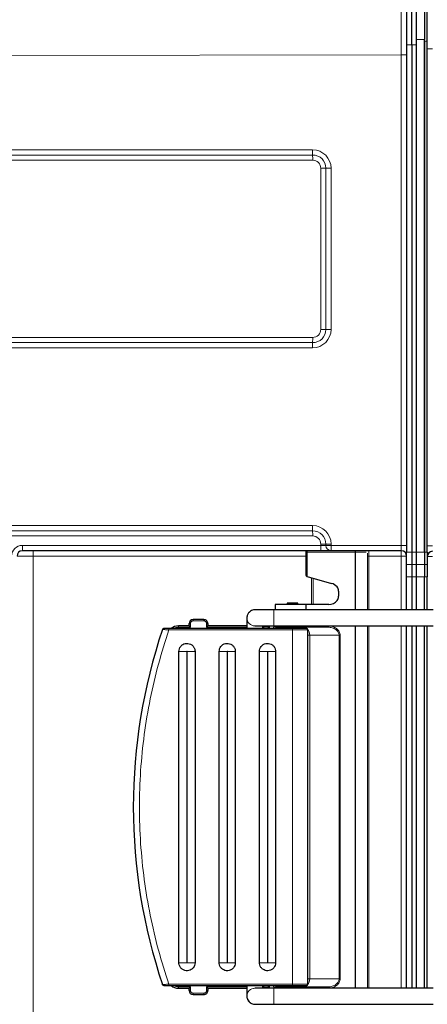
# Model space of a CAD drawing. Units: millimetres. Extents: x 0 to 210, y 0 to 297.
# Drawn here: x 155 to 170, y 229 to 266 of the extents above; entities that cross this region are included whole.
import ezdxf

# ---------------------------------------------------------------- set-up
doc = ezdxf.new("R2010")
doc.units = ezdxf.units.MM
doc.styles.add('SLDTEXTSTYLE0', font='TXT', dxfattribs={"width": 0.75})
doc.dimstyles.new('SLDDIMSTYLE1', dxfattribs={"dimtxt": 3.5, "dimasz": 3.302, "dimexe": 0, "dimexo": 0.0625, "dimgap": 0.875, "dimtad": 1, "dimdec": 0, "dimlfac": 10, "dimrnd": 1e-09, "dimzin": 12, "dimdsep": 46, "dimtxsty": 'SLDTEXTSTYLE0', "dimsah": 1, "dimcen": 0.09, "dimadec": 0, "dimazin": 3, "dimtfac": 1, "dimtdec": 0, "dimtofl": 0, "dimtmove": 0, "dimatfit": 3, "dimfxl": 1, "dimfrac": 2, "dimtolj": 1, "dimtzin": 12, "dimarcsym": 0})

# ---------------------------------------------------------------- blocks, each defined once
blk = doc.blocks.new('_D_2')
at = {"color": 7, "linetype": 'Continuous', "lineweight": 0}
for p, q in [((110.783, 265.198), (110.783, 280.296)), ((179.973, 258.666), (179.973, 280.296)), ((110.783, 279.296), (179.973, 279.296))]:
    blk.add_line(p, q, dxfattribs=at)
at = {"color": 7, "linetype": 'Continuous', "lineweight": 18}
for points in [[(110.783, 279.296), (114.085, 278.788), (114.085, 279.804)], [(179.973, 279.296), (176.671, 279.804), (176.671, 278.788)]]:
    blk.add_solid(points, dxfattribs=at)
at = {"color": 7, "linetype": 'Continuous', "lineweight": 18, "insert": (141.209, 283.807), "char_height": 3.5, "attachment_point": 1, "style": 'SLDTEXTSTYLE0'}
blk.add_mtext('692', dxfattribs=at)

msp = doc.modelspace()

# ---------------------------------------------------------------- linework, layer by layer
at = {"color": 7, "linetype": 'Continuous', "lineweight": 25}
for p, q in [((169.403, 267.868), (169.403, 264.668)), ((169.603, 264.668), (169.603, 267.868)), ((169.773, 264.866), (169.773, 267.866)), ((170.073, 267.866), (170.073, 264.866)), ((170.173, 264.806), (170.173, 267.866)), ((169.403, 264.668), (169.403, 245.766)), ((169.603, 264.668), (169.603, 245.766)), ((169.773, 245.766), (169.773, 264.866)), ((170.073, 245.766), (170.073, 264.866)), ((170.073, 264.806), (170.073, 245.766)), ((170.173, 245.766), (170.173, 264.806)), ((166.204, 245.816), (155.093, 245.816)), ((167.494, 245.816), (165.703, 245.816)), ((166.591, 245.816), (166.204, 245.816)), ((169.203, 245.816), (166.591, 245.816)), ((167.733, 245.816), (167.494, 245.816)), ((165.653, 245.766), (165.653, 244.909)), ((167.503, 243.616), (167.503, 245.766)), ((169.403, 245.308), (169.403, 245.766)), ((169.603, 245.766), (169.603, 245.308)), ((169.773, 245.308), (169.773, 245.766)), ((170.073, 245.766), (170.073, 245.308)), ((170.173, 245.766), (170.173, 245.308)), ((169.403, 244.85), (169.403, 245.308)), ((169.603, 245.308), (169.603, 244.85)), ((169.773, 244.85), (169.773, 245.308)), ((170.073, 245.308), (170.073, 244.85)), ((170.173, 245.308), (170.173, 244.85)), ((165.69, 244.861), (165.703, 244.857)), ((165.703, 244.857), (166.611, 244.601)), ((169.403, 243.616), (169.403, 244.85)), ((169.603, 244.85), (169.603, 243.616)), ((169.773, 243.616), (169.773, 244.85)), ((170.073, 243.616), (170.073, 244.85)), ((170.173, 243.616), (170.173, 244.85)), ((166.869, 244.312), (166.869, 244.12)), ((163.755, 243.616), (163.754, 243.616)), ((164.455, 243.616), (163.755, 243.616)), ((170.396, 243.616), (164.455, 243.616)), ((164.503, 243.816), (164.503, 243.616)), ((165.653, 243.816), (164.503, 243.816)), ((164.953, 243.867), (164.953, 243.816)), ((165.353, 243.867), (164.953, 243.867)), ((165.353, 243.816), (165.353, 243.867)), ((165.653, 243.816), (165.653, 243.616)), ((166.503, 243.816), (165.653, 243.816)), ((161.852, 243.251), (161.452, 243.251)), ((165.153, 242.916), (160.549, 242.916)), ((161.302, 243.016), (160.903, 243.016)), ((161.302, 243.051), (161.302, 243.101)), ((161.302, 243.016), (161.302, 243.051)), ((161.302, 243.016), (161.352, 242.966)), ((162.002, 243.016), (161.952, 242.966)), ((162.002, 243.101), (162.002, 243.051)), ((162.002, 243.051), (162.002, 243.016)), ((163.453, 243.016), (162.002, 243.016)), ((163.754, 243.016), (163.755, 243.016)), ((163.755, 243.016), (163.754, 243.016)), ((163.755, 243.016), (164.455, 243.016)), ((164.203, 242.978), (164.253, 243.016)), ((164.253, 243.016), (164.253, 242.916)), ((164.455, 243.016), (170.396, 243.016)), ((164.933, 242.967), (164.943, 242.916)), ((165.363, 242.916), (165.373, 242.967)), ((166.478, 242.967), (165.628, 242.967)), ((167.503, 229.516), (167.503, 243.016)), ((169.403, 229.516), (169.403, 243.016)), ((169.603, 243.016), (169.603, 229.516)), ((169.773, 229.516), (169.773, 243.016)), ((170.073, 229.516), (170.073, 243.016)), ((170.173, 229.516), (170.173, 243.016)), ((165.723, 229.666), (165.723, 242.866)), ((160.923, 230.466), (160.923, 242.066)), ((161.523, 242.066), (161.523, 230.466)), ((162.423, 230.466), (162.423, 242.066)), ((163.023, 242.066), (163.023, 230.466)), ((163.923, 230.466), (163.923, 242.066)), ((164.523, 242.066), (164.523, 230.466)), ((160.549, 229.616), (165.153, 229.616)), ((160.903, 229.516), (161.302, 229.516)), ((161.302, 229.516), (161.352, 229.566)), ((161.302, 229.481), (161.302, 229.516)), ((161.302, 229.431), (161.302, 229.481)), ((162.002, 229.516), (161.952, 229.566)), ((162.002, 229.516), (163.453, 229.516)), ((162.002, 229.516), (162.002, 229.481)), ((162.002, 229.481), (162.002, 229.431)), ((163.755, 229.516), (163.754, 229.516)), ((163.754, 229.516), (163.755, 229.516)), ((164.455, 229.516), (163.755, 229.516)), ((164.253, 229.516), (164.203, 229.555)), ((164.253, 229.616), (164.253, 229.516)), ((170.396, 229.516), (164.455, 229.516)), ((164.943, 229.616), (164.933, 229.566)), ((165.373, 229.566), (165.363, 229.616)), ((165.628, 229.566), (166.478, 229.566)), ((161.452, 229.281), (161.852, 229.281)), ((163.754, 228.916), (163.755, 228.916)), ((163.755, 228.916), (164.455, 228.916)), ((164.455, 228.916), (170.396, 228.916))]:
    msp.add_line(p, q, dxfattribs=at)
at = {"color": 8, "linetype": 'Continuous', "lineweight": 18}
for p, q in [((169.403, 264.668), (169.603, 264.668)), ((169.773, 264.668), (169.603, 264.668)), ((170.073, 264.866), (169.773, 264.866)), ((170.173, 264.806), (170.073, 264.806)), ((169.203, 264.296), (113.263, 264.198)), ((169.203, 246.016), (169.203, 264.296)), ((169.203, 264.296), (169.403, 264.296)), ((170.373, 264.516), (170.173, 264.516)), ((151.343, 260.754), (165.903, 260.754)), ((165.903, 260.56), (151.343, 260.56)), ((165.904, 260.366), (151.643, 260.366)), ((166.397, 260.066), (166.204, 260.066)), ((166.204, 254.066), (166.204, 260.066)), ((166.397, 260.066), (166.59, 260.066)), ((166.397, 254.066), (166.397, 260.066)), ((166.59, 260.066), (166.59, 254.066)), ((166.397, 254.066), (166.204, 254.066)), ((166.397, 254.066), (166.59, 254.066)), ((151.643, 253.766), (165.904, 253.766)), ((151.643, 253.573), (165.903, 253.573)), ((165.903, 253.379), (151.643, 253.379)), ((151.643, 246.754), (165.903, 246.754)), ((165.903, 246.56), (151.643, 246.56)), ((165.904, 246.366), (151.643, 246.366)), ((155.093, 246.016), (166.204, 246.016)), ((165.703, 245.816), (165.703, 245.766)), ((166.397, 246.066), (166.204, 246.066)), ((166.204, 246.016), (166.204, 246.066)), ((166.204, 246.016), (166.397, 246.016)), ((166.59, 246.066), (166.397, 246.066)), ((166.397, 246.016), (166.397, 246.066)), ((166.397, 246.016), (166.59, 246.016)), ((166.59, 246.066), (166.59, 246.016)), ((166.59, 246.016), (169.203, 246.016)), ((167.993, 245.616), (167.993, 245.816)), ((169.203, 246.016), (169.403, 246.016)), ((169.203, 245.616), (169.203, 245.816)), ((170.373, 245.996), (170.173, 245.996)), ((155.494, 245.616), (154.893, 245.616)), ((155.494, 226.916), (155.494, 245.616)), ((165.653, 245.616), (155.494, 245.616)), ((165.703, 245.766), (165.653, 245.766)), ((167.503, 245.766), (165.703, 245.766)), ((165.703, 245.766), (165.703, 244.857)), ((167.503, 245.766), (167.896, 245.766)), ((167.94, 245.722), (167.94, 243.616)), ((167.993, 245.616), (167.973, 245.616)), ((169.203, 245.616), (167.993, 245.616)), ((167.993, 243.616), (167.993, 245.616)), ((169.203, 245.616), (169.403, 245.616)), ((169.203, 243.616), (169.203, 245.616)), ((169.603, 245.766), (169.403, 245.766)), ((169.773, 245.766), (169.603, 245.766)), ((169.773, 245.766), (170.073, 245.766)), ((170.073, 245.766), (170.173, 245.766)), ((170.373, 245.596), (170.173, 245.596)), ((169.403, 245.308), (169.603, 245.308)), ((169.603, 245.308), (169.773, 245.308)), ((169.773, 245.308), (170.073, 245.308)), ((170.073, 245.308), (170.173, 245.308)), ((165.858, 243.816), (165.858, 244.813)), ((165.921, 243.816), (165.921, 244.796)), ((169.403, 244.85), (169.603, 244.85)), ((169.603, 244.85), (169.773, 244.85)), ((170.073, 244.85), (169.773, 244.85)), ((170.173, 244.85), (170.073, 244.85)), ((164.455, 243.616), (164.455, 243.016)), ((161.452, 243.201), (161.452, 243.251)), ((161.852, 243.251), (161.852, 243.201)), ((160.549, 242.866), (160.549, 242.916)), ((160.903, 243.016), (160.903, 242.966)), ((160.903, 242.966), (161.352, 242.966)), ((161.302, 243.101), (161.352, 243.101)), ((161.352, 243.051), (161.352, 243.101)), ((161.352, 242.966), (161.352, 243.051)), ((161.452, 243.201), (161.852, 243.201)), ((161.952, 243.101), (161.952, 243.051)), ((161.952, 243.101), (162.002, 243.101)), ((161.952, 243.051), (161.952, 242.966)), ((162.002, 243.051), (161.952, 243.051)), ((161.952, 242.966), (163.453, 242.966)), ((164.053, 242.966), (164.103, 242.966)), ((164.103, 243.016), (164.103, 242.966)), ((164.103, 242.966), (164.203, 242.978)), ((164.194, 243.016), (164.203, 242.978)), ((164.294, 242.916), (164.294, 243.016)), ((165.153, 242.866), (165.153, 242.916)), ((166.478, 243.016), (165.653, 243.016)), ((166.478, 242.967), (166.478, 243.016)), ((167.94, 243.016), (167.94, 229.516)), ((167.993, 229.516), (167.993, 243.016)), ((169.203, 229.516), (169.203, 243.016)), ((165.153, 242.866), (160.549, 242.866)), ((165.153, 229.666), (165.153, 242.866)), ((165.723, 242.866), (165.153, 242.866)), ((165.723, 242.668), (165.795, 242.668)), ((165.795, 242.668), (166.888, 242.668)), ((165.795, 242.668), (165.795, 229.865)), ((166.888, 242.668), (166.888, 229.865)), ((166.888, 242.668), (166.927, 242.668)), ((166.927, 229.865), (166.927, 242.668)), ((160.923, 242.066), (161.218, 242.066)), ((161.218, 242.066), (161.218, 230.466)), ((161.228, 242.066), (161.523, 242.066)), ((161.228, 230.466), (161.228, 242.066)), ((162.718, 242.066), (162.423, 242.066)), ((162.718, 242.066), (162.718, 230.466)), ((163.023, 242.066), (162.728, 242.066)), ((162.728, 230.466), (162.728, 242.066)), ((164.218, 242.066), (163.923, 242.066)), ((164.218, 242.066), (164.218, 230.466)), ((164.523, 242.066), (164.228, 242.066)), ((164.228, 230.466), (164.228, 242.066)), ((161.218, 230.466), (160.923, 230.466)), ((161.228, 230.466), (161.523, 230.466)), ((162.718, 230.466), (162.423, 230.466)), ((162.728, 230.466), (163.023, 230.466)), ((164.218, 230.466), (163.923, 230.466)), ((164.228, 230.466), (164.523, 230.466)), ((160.549, 229.666), (165.153, 229.666)), ((160.549, 229.616), (160.549, 229.666)), ((165.153, 229.616), (165.153, 229.666)), ((165.153, 229.666), (165.723, 229.666)), ((165.795, 229.865), (165.723, 229.865)), ((166.888, 229.865), (165.795, 229.865)), ((166.888, 229.865), (166.927, 229.865)), ((161.352, 229.566), (160.903, 229.566)), ((160.903, 229.516), (160.903, 229.566)), ((161.352, 229.431), (161.302, 229.431)), ((161.352, 229.481), (161.352, 229.566)), ((161.352, 229.431), (161.352, 229.481)), ((161.852, 229.331), (161.452, 229.331)), ((161.452, 229.281), (161.452, 229.331)), ((161.852, 229.331), (161.852, 229.281)), ((163.453, 229.566), (161.952, 229.566)), ((161.952, 229.566), (161.952, 229.481)), ((161.952, 229.481), (161.952, 229.431)), ((162.002, 229.481), (161.952, 229.481)), ((162.002, 229.431), (161.952, 229.431)), ((164.103, 229.566), (164.053, 229.566)), ((164.203, 229.555), (164.103, 229.566)), ((164.103, 229.516), (164.103, 229.566)), ((164.203, 229.555), (164.194, 229.516)), ((164.294, 229.616), (164.294, 229.516)), ((164.455, 228.916), (164.455, 229.516)), ((165.653, 229.516), (166.478, 229.516)), ((166.478, 229.516), (166.478, 229.566))]:
    msp.add_line(p, q, dxfattribs=at)
at = {"color": 8, "linetype": 'Continuous', "lineweight": 18, "flags": 128}
msp.add_lwpolyline([(161.302, 229.481), (161.303, 229.481), (161.306, 229.481), (161.311, 229.481), (161.317, 229.481), (161.325, 229.481), (161.333, 229.481), (161.343, 229.481), (161.352, 229.481)], dxfattribs=at)
at = {"color": 8, "linetype": 'Continuous', "lineweight": 18}
for centre, radius, start, end in [((165.903, 260.066), 0.687, 360, 90), ((212.631, 260.72), 46.728, 179.9587, 180.1962), ((165.903, 260.066), 0.494, 360, 90), ((119.176, 260.4), 46.728, 359.9587, 0.1962), ((165.904, 260.066), 0.3, 360, 90), ((165.903, 254.066), 0.687, 270, 0), ((165.903, 254.066), 0.494, 270, 0), ((165.904, 254.066), 0.3, 270, 0), ((119.176, 253.733), 46.728, 359.8038, 0.0413), ((212.631, 253.413), 46.728, 179.8038, 180.0413), ((165.903, 246.066), 0.687, 360, 90), ((212.631, 246.72), 46.728, 179.9587, 180.1962), ((165.903, 246.066), 0.494, 360, 90), ((119.176, 246.4), 46.728, 359.9587, 0.1962), ((165.904, 246.066), 0.3, 360, 90), ((155.093, 245.616), 0.4, 90, 180), ((183.741, 245.966), 28.648, 179.9, 180.3), ((126.846, 245.666), 28.648, 359.9, 0.3), ((194.852, 245.966), 28.648, 179.9, 180.3), ((166.594, 246.013), 0.197, 179.1031, 269.0741), ((195.239, 245.966), 28.648, 179.9, 180.3), ((163.754, 243.316), 0.3, 90, 270), ((163.755, 243.316), 0.3, 90, 270), ((165.559, 242.763), 0.203, 44.4458, 88.5908), ((165.458, 242.675), 0.337, 358.7365, 40.7653), ((165.462, 229.856), 0.334, 318.997, 1.5012), ((163.754, 229.216), 0.3, 90, 270), ((163.755, 229.216), 0.3, 90, 270), ((165.559, 229.769), 0.203, 271.4092, 315.5541)]:
    msp.add_arc(centre, radius, start, end, dxfattribs=at)
at = {"color": 7, "linetype": 'Continuous', "lineweight": 25}
for centre, radius, start, end in [((155.093, 245.616), 0.2, 90, 180), ((165.703, 245.766), 0.05, 90, 180), ((169.203, 245.616), 0.2, 0, 90), ((170.373, 245.596), 0.2, 90, 180), ((165.703, 244.909), 0.05, 180, 254.2925), ((166.503, 244.216), 0.4, 39.3913, 74.2925), ((166.62, 244.312), 0.249, 360, 39.3913), ((166.62, 244.12), 0.249, 320.6086, 360), ((166.503, 244.216), 0.4, 270, 320.6086), ((161.452, 243.101), 0.15, 90, 179.992), ((161.852, 243.101), 0.15, 359.992, 90), ((179.874, 236.266), 20.65, 161.3136, 198.6863), ((160.903, 242.616), 0.4, 90, 131.4095), ((164.553, 243.016), 0.0498, 180, 270), ((165.673, 242.866), 0.05, 360, 90), ((165.673, 229.666), 0.05, 270, 360), ((160.903, 229.916), 0.4, 228.5905, 270), ((161.452, 229.431), 0.15, 180.008, 270), ((161.852, 229.431), 0.15, 270, 0.008), ((164.553, 229.516), 0.0498, 90, 180)]:
    msp.add_arc(centre, radius, start, end, dxfattribs=at)
at = {"color": 8, "linetype": 'Continuous', "lineweight": 18}
for centre, major_axis, ratio, start_param, end_param in [((169.203, 264.296), (0, 3), 0.000116, 4.712392, 6.283185), ((169.203, 246.016), (0, 0.2), 0.001745, 3.141593, 4.712389)]:
    msp.add_ellipse(centre, major_axis=major_axis, ratio=ratio, start_param=start_param, end_param=end_param, dxfattribs=at)
at = {"color": 7, "linetype": 'Continuous', "lineweight": 25}
msp.add_ellipse((167.494, 245.766), major_axis=(0, 0.05), ratio=0.192582, start_param=4.712389, end_param=6.283185, dxfattribs=at)
for points, knots in [([(163.754, 243.616), (163.722, 243.613), (163.663, 243.608), (163.589, 243.571), (163.535, 243.525), (163.498, 243.476), (163.474, 243.429), (163.462, 243.389), (163.456, 243.357), (163.454, 243.336), (163.454, 243.327), (163.454, 243.324), (163.454, 243.321), (163.454, 243.316), (163.454, 243.305), (163.453, 243.271), (163.453, 243.202), (163.453, 243.108), (163.453, 243.01), (163.453, 242.942), (163.453, 242.916)], [0, 0, 0, 0, 0.083437, 0.154777, 0.216359, 0.270051, 0.316036, 0.353835, 0.382567, 0.400951, 0.407766, 0.412688, 0.419774, 0.434384, 0.488107, 0.59471, 0.707333, 0.818636, 0.929735, 1, 1, 1, 1]), ([(160.361, 242.916), (160.355, 242.916), (160.345, 242.915), (160.331, 242.907), (160.319, 242.897), (160.315, 242.887), (160.313, 242.882)], [0, 0, 0, 0, 0.263531, 0.500736, 0.75263, 1, 1, 1, 1]), ([(160.549, 242.916), (160.527, 242.916), (160.483, 242.916), (160.424, 242.916), (160.378, 242.916), (160.367, 242.916), (160.361, 242.916)], [0, 0, 0, 0, 0.250133, 0.50008, 0.749958, 1, 1, 1, 1]), ([(164.053, 242.916), (164.053, 242.946), (164.053, 242.982), (164.053, 243.012), (164.053, 243.016)], [0, 0, 0, 0, 0.853308, 1, 1, 1, 1]), ([(165.628, 242.967), (165.589, 242.967), (165.507, 242.967), (165.336, 242.967), (165.148, 242.967), (164.963, 242.967), (164.795, 242.967), (164.659, 242.967), (164.57, 242.967), (164.558, 242.967), (164.553, 242.967)], [0, 0, 0, 0, 0.121833, 0.25, 0.378167, 0.5, 0.621833, 0.75, 0.878167, 1, 1, 1, 1]), ([(165.666, 242.916), (165.667, 242.916), (165.673, 242.916), (165.615, 242.916), (165.499, 242.916), (165.335, 242.916), (165.212, 242.916), (165.153, 242.916)], [0, 0, 0, 0, 0.099217, 0.317218, 0.549608, 0.781998, 1, 1, 1, 1]), ([(165.628, 242.967), (165.632, 242.967), (165.638, 242.969), (165.645, 242.978), (165.649, 242.988), (165.651, 242.997), (165.653, 243.006), (165.653, 243.013), (165.653, 243.016)], [0, 0, 0, 0, 0.286571, 0.499235, 0.632728, 0.760071, 0.882157, 1, 1, 1, 1]), ([(160.923, 242.066), (160.926, 242.1), (160.933, 242.168), (160.985, 242.257), (161.061, 242.326), (161.156, 242.365), (161.259, 242.37), (161.357, 242.341), (161.441, 242.281), (161.499, 242.197), (161.521, 242.121), (161.523, 242.077), (161.523, 242.066)], [0, 0, 0, 0, 0.107372, 0.214745, 0.322117, 0.42949, 0.536862, 0.644235, 0.751607, 0.85898, 0.966352, 1, 1, 1, 1]), ([(162.423, 242.066), (162.426, 242.1), (162.433, 242.168), (162.485, 242.257), (162.561, 242.326), (162.656, 242.365), (162.759, 242.37), (162.857, 242.341), (162.941, 242.281), (162.999, 242.197), (163.021, 242.121), (163.023, 242.077), (163.023, 242.066)], [0, 0, 0, 0, 0.107372, 0.214745, 0.322117, 0.42949, 0.536862, 0.644235, 0.751607, 0.85898, 0.966352, 1, 1, 1, 1]), ([(163.923, 242.066), (163.926, 242.1), (163.933, 242.168), (163.985, 242.257), (164.061, 242.326), (164.156, 242.365), (164.259, 242.37), (164.357, 242.341), (164.441, 242.281), (164.499, 242.197), (164.521, 242.121), (164.523, 242.077), (164.523, 242.066)], [0, 0, 0, 0, 0.107372, 0.214745, 0.322117, 0.42949, 0.536862, 0.644235, 0.751607, 0.85898, 0.966352, 1, 1, 1, 1]), ([(161.523, 230.466), (161.52, 230.433), (161.513, 230.365), (161.461, 230.275), (161.385, 230.207), (161.29, 230.168), (161.188, 230.163), (161.089, 230.191), (161.006, 230.251), (160.947, 230.335), (160.925, 230.412), (160.923, 230.456), (160.923, 230.466)], [0, 0, 0, 0, 0.107372, 0.214745, 0.322117, 0.42949, 0.536862, 0.644235, 0.751607, 0.85898, 0.966352, 1, 1, 1, 1]), ([(163.023, 230.466), (163.02, 230.433), (163.013, 230.365), (162.961, 230.275), (162.885, 230.207), (162.79, 230.168), (162.688, 230.163), (162.589, 230.191), (162.506, 230.251), (162.447, 230.335), (162.425, 230.412), (162.423, 230.456), (162.423, 230.466)], [0, 0, 0, 0, 0.107372, 0.214745, 0.322117, 0.42949, 0.536862, 0.644235, 0.751607, 0.85898, 0.966352, 1, 1, 1, 1]), ([(164.523, 230.466), (164.52, 230.433), (164.513, 230.365), (164.461, 230.275), (164.385, 230.207), (164.29, 230.168), (164.188, 230.163), (164.089, 230.191), (164.006, 230.251), (163.947, 230.335), (163.925, 230.412), (163.923, 230.456), (163.923, 230.466)], [0, 0, 0, 0, 0.107372, 0.214745, 0.322117, 0.42949, 0.536862, 0.644235, 0.751607, 0.85898, 0.966352, 1, 1, 1, 1]), ([(160.361, 229.616), (160.355, 229.617), (160.345, 229.618), (160.331, 229.625), (160.319, 229.636), (160.315, 229.646), (160.313, 229.65)], [0, 0, 0, 0, 0.264065, 0.500683, 0.752757, 1, 1, 1, 1]), ([(160.361, 229.616), (160.367, 229.616), (160.378, 229.616), (160.424, 229.616), (160.483, 229.616), (160.527, 229.616), (160.549, 229.616)], [0, 0, 0, 0, 0.249566, 0.499603, 0.749708, 1, 1, 1, 1]), ([(163.453, 229.616), (163.453, 229.587), (163.453, 229.516), (163.453, 229.417), (163.453, 229.324), (163.453, 229.257), (163.454, 229.226), (163.454, 229.216), (163.454, 229.212), (163.454, 229.207), (163.454, 229.2), (163.456, 229.178), (163.46, 229.148), (163.469, 229.125), (163.473, 229.117)], [0, 0, 0, 0, 0.117379, 0.281845, 0.446362, 0.611014, 0.77618, 0.835123, 0.865085, 0.875892, 0.885248, 0.902014, 0.962981, 1, 1, 1, 1]), ([(164.053, 229.516), (164.053, 229.526), (164.053, 229.557), (164.053, 229.593), (164.053, 229.616)], [0, 0, 0, 0, 0.3260643, 1, 1, 1, 1]), ([(164.553, 229.566), (164.561, 229.566), (164.573, 229.566), (164.647, 229.566), (164.723, 229.566), (164.818, 229.566), (164.956, 229.566), (165.07, 229.566), (165.145, 229.566)], [0, 0, 0, 0, 0.239457, 0.368361, 0.5, 0.631639, 0.760543, 1, 1, 1, 1]), ([(165.145, 229.566), (165.191, 229.566), (165.286, 229.566), (165.419, 229.566), (165.539, 229.566), (165.599, 229.566), (165.628, 229.566)], [0, 0, 0, 0, 0.246404, 0.5, 0.753596, 1, 1, 1, 1]), ([(165.153, 229.616), (165.219, 229.616), (165.319, 229.616), (165.44, 229.616), (165.524, 229.616), (165.591, 229.616), (165.656, 229.616), (165.666, 229.616), (165.673, 229.616)], [0, 0, 0, 0, 0.239457, 0.368361, 0.5, 0.631639, 0.760543, 1, 1, 1, 1]), ([(165.628, 229.566), (165.632, 229.565), (165.638, 229.564), (165.645, 229.554), (165.649, 229.545), (165.651, 229.536), (165.653, 229.526), (165.653, 229.52), (165.653, 229.516)], [0, 0, 0, 0, 0.286536, 0.499234, 0.632713, 0.76005, 0.882142, 1, 1, 1, 1]), ([(163.473, 229.117), (163.477, 229.105), (163.491, 229.062), (163.539, 229), (163.616, 228.944), (163.692, 228.919), (163.738, 228.917), (163.754, 228.916)], [0, 0, 0, 0, 0.102066, 0.364084, 0.624964, 0.86879, 1, 1, 1, 1])]:
    msp.add_open_spline(points, degree=3, knots=knots, dxfattribs=at)
at = {"color": 8, "linetype": 'Continuous', "lineweight": 18}
for points, knots in [([(160.549, 242.866), (160.521, 242.868), (160.464, 242.872), (160.388, 242.877), (160.332, 242.881), (160.319, 242.882), (160.313, 242.882)], [0, 0, 0, 0, 0.25008, 0.499998, 0.758798, 1, 1, 1, 1]), ([(160.725, 242.916), (160.741, 242.926), (160.796, 242.957), (160.859, 242.962), (160.903, 242.966)], [0, 0, 0, 0, 0.2964674, 1, 1, 1, 1]), ([(161.352, 243.101), (161.354, 243.114), (161.356, 243.133), (161.368, 243.157), (161.381, 243.172), (161.397, 243.185), (161.42, 243.198), (161.44, 243.2), (161.452, 243.201)], [0, 0, 0, 0, 0.239445, 0.369551, 0.5, 0.630106, 0.760555, 1, 1, 1, 1]), ([(164.503, 243.016), (164.502, 243.015), (164.5, 243.013), (164.477, 242.987), (164.448, 242.953), (164.421, 242.922), (164.417, 242.916)], [0, 0, 0, 0, 0.2197216, 0.4521653, 0.901303, 1, 1, 1, 1]), ([(164.494, 242.916), (164.506, 242.927), (164.53, 242.947), (164.549, 242.963), (164.551, 242.965), (164.553, 242.967)], [0, 0, 0, 0, 0.3655891, 0.6917062, 1, 1, 1, 1]), ([(166.478, 243.016), (166.534, 243.012), (166.647, 243.002), (166.775, 242.937), (166.855, 242.862), (166.896, 242.8), (166.922, 242.734), (166.925, 242.69), (166.927, 242.668)], [0, 0, 0, 0, 0.266697, 0.539382, 0.668084, 0.787805, 0.895073, 1, 1, 1, 1]), ([(166.478, 242.967), (166.529, 242.963), (166.631, 242.955), (166.749, 242.899), (166.822, 242.834), (166.86, 242.781), (166.884, 242.725), (166.887, 242.687), (166.888, 242.668)], [0, 0, 0, 0, 0.273451, 0.549767, 0.679301, 0.795325, 0.899798, 1, 1, 1, 1]), ([(160.549, 229.666), (160.414, 230.088), (160.142, 230.934), (159.84, 232.239), (159.617, 233.566), (159.483, 234.912), (159.438, 236.266), (159.483, 237.621), (159.617, 238.966), (159.84, 240.294), (160.142, 241.598), (160.414, 242.445), (160.549, 242.866)], [0, 0, 0, 0, 0.098808, 0.198383, 0.298556, 0.399154, 0.5, 0.600849, 0.701448, 0.80162, 0.901193, 1, 1, 1, 1]), ([(161.223, 242.071), (161.222, 242.071), (161.221, 242.071), (161.22, 242.07), (161.219, 242.069), (161.218, 242.068), (161.218, 242.067), (161.218, 242.066)], [0, 0, 0, 0, 0.249173, 0.498991, 0.624116, 0.746059, 1, 1, 1, 1]), ([(161.228, 242.066), (161.228, 242.067), (161.228, 242.068), (161.227, 242.07), (161.226, 242.071), (161.225, 242.071), (161.224, 242.071), (161.223, 242.071)], [0, 0, 0, 0, 0.249173, 0.498991, 0.624116, 0.746059, 1, 1, 1, 1]), ([(162.723, 242.071), (162.722, 242.071), (162.721, 242.071), (162.72, 242.07), (162.719, 242.069), (162.718, 242.068), (162.718, 242.067), (162.718, 242.066)], [0, 0, 0, 0, 0.249173, 0.498991, 0.624116, 0.746059, 1, 1, 1, 1]), ([(162.728, 242.066), (162.728, 242.067), (162.728, 242.068), (162.727, 242.07), (162.726, 242.071), (162.725, 242.071), (162.724, 242.071), (162.723, 242.071)], [0, 0, 0, 0, 0.249173, 0.498991, 0.624116, 0.746059, 1, 1, 1, 1]), ([(164.223, 242.071), (164.222, 242.071), (164.221, 242.071), (164.22, 242.07), (164.219, 242.069), (164.218, 242.068), (164.218, 242.067), (164.218, 242.066)], [0, 0, 0, 0, 0.249173, 0.498991, 0.624116, 0.746059, 1, 1, 1, 1]), ([(164.228, 242.066), (164.228, 242.067), (164.228, 242.068), (164.227, 242.07), (164.226, 242.071), (164.225, 242.071), (164.224, 242.071), (164.223, 242.071)], [0, 0, 0, 0, 0.249173, 0.498991, 0.624116, 0.746059, 1, 1, 1, 1]), ([(161.218, 230.466), (161.218, 230.466), (161.218, 230.464), (161.219, 230.463), (161.22, 230.462), (161.221, 230.462), (161.223, 230.461), (161.224, 230.461), (161.225, 230.462), (161.226, 230.463), (161.227, 230.463), (161.228, 230.465), (161.228, 230.466), (161.228, 230.466)], [0, 0, 0, 0, 0.124362, 0.249163, 0.311132, 0.371864, 0.499469, 0.561387, 0.622111, 0.749694, 0.811664, 0.872395, 1, 1, 1, 1]), ([(162.718, 230.466), (162.718, 230.466), (162.718, 230.464), (162.719, 230.463), (162.72, 230.462), (162.721, 230.462), (162.723, 230.461), (162.724, 230.461), (162.725, 230.462), (162.726, 230.463), (162.727, 230.463), (162.728, 230.465), (162.728, 230.466), (162.728, 230.466)], [0, 0, 0, 0, 0.124362, 0.249163, 0.311132, 0.371864, 0.499469, 0.561387, 0.622111, 0.749694, 0.811664, 0.872395, 1, 1, 1, 1]), ([(164.218, 230.466), (164.218, 230.466), (164.218, 230.464), (164.219, 230.463), (164.22, 230.462), (164.221, 230.462), (164.223, 230.461), (164.224, 230.461), (164.225, 230.462), (164.226, 230.463), (164.227, 230.463), (164.228, 230.465), (164.228, 230.466), (164.228, 230.466)], [0, 0, 0, 0, 0.124362, 0.249163, 0.311132, 0.371864, 0.499469, 0.561387, 0.622111, 0.749694, 0.811664, 0.872395, 1, 1, 1, 1]), ([(160.313, 229.65), (160.319, 229.651), (160.332, 229.652), (160.388, 229.655), (160.464, 229.661), (160.521, 229.664), (160.549, 229.666)], [0, 0, 0, 0, 0.241196, 0.500002, 0.74992, 1, 1, 1, 1]), ([(166.888, 229.865), (166.887, 229.846), (166.884, 229.808), (166.86, 229.752), (166.822, 229.698), (166.749, 229.634), (166.631, 229.578), (166.529, 229.57), (166.478, 229.566)], [0, 0, 0, 0, 0.1001995, 0.2046751, 0.3206927, 0.4502329, 0.7265486, 1, 1, 1, 1]), ([(166.478, 229.516), (166.534, 229.521), (166.647, 229.53), (166.775, 229.596), (166.855, 229.671), (166.896, 229.733), (166.922, 229.798), (166.925, 229.843), (166.927, 229.865)], [0, 0, 0, 0, 0.266697, 0.539383, 0.668086, 0.787807, 0.895113, 1, 1, 1, 1]), ([(160.903, 229.566), (160.859, 229.57), (160.796, 229.576), (160.741, 229.607), (160.725, 229.616)], [0, 0, 0, 0, 0.703503, 1, 1, 1, 1]), ([(161.452, 229.331), (161.44, 229.333), (161.42, 229.335), (161.397, 229.347), (161.381, 229.36), (161.368, 229.376), (161.356, 229.399), (161.354, 229.419), (161.352, 229.431)], [0, 0, 0, 0, 0.239445, 0.369551, 0.5, 0.630106, 0.760555, 1, 1, 1, 1]), ([(164.417, 229.616), (164.421, 229.611), (164.448, 229.58), (164.478, 229.546), (164.5, 229.52), (164.502, 229.518), (164.503, 229.516)], [0, 0, 0, 0, 0.09855, 0.548426, 0.780543, 1, 1, 1, 1]), ([(164.553, 229.566), (164.551, 229.567), (164.549, 229.569), (164.53, 229.586), (164.506, 229.606), (164.494, 229.616)], [0, 0, 0, 0, 0.307932, 0.6336478, 1, 1, 1, 1])]:
    msp.add_open_spline(points, degree=3, knots=knots, dxfattribs=at)
for points in [[(161.302, 243.051), (161.303, 243.051), (161.305, 243.051), (161.316, 243.051), (161.333, 243.051), (161.346, 243.051), (161.352, 243.051)], [(161.852, 243.201), (161.865, 243.2), (161.892, 243.197), (161.925, 243.174), (161.948, 243.141), (161.951, 243.114), (161.952, 243.101)], [(161.952, 229.431), (161.951, 229.418), (161.948, 229.392), (161.925, 229.359), (161.892, 229.336), (161.865, 229.333), (161.852, 229.331)]]:
    msp.add_open_spline(points, degree=3, dxfattribs=at)

# ---------------------------------------------------------------- dimensions: what is measured, and where the dimension line sits
at = {"color": 7, "linetype": 'Continuous', "lineweight": 18}
dim = msp.add_linear_dim(base=(179.973, 279.296), p1=(110.783, 264.198), p2=(179.973, 257.666), dimstyle='SLDDIMSTYLE1', dxfattribs=at)
dim.commit()
dim.dimension.update_dxf_attribs({"geometry": '_D_2', "text_midpoint": (145.088, 279.296), "dimtype": 160})

doc.saveas('drawing.dxf')
